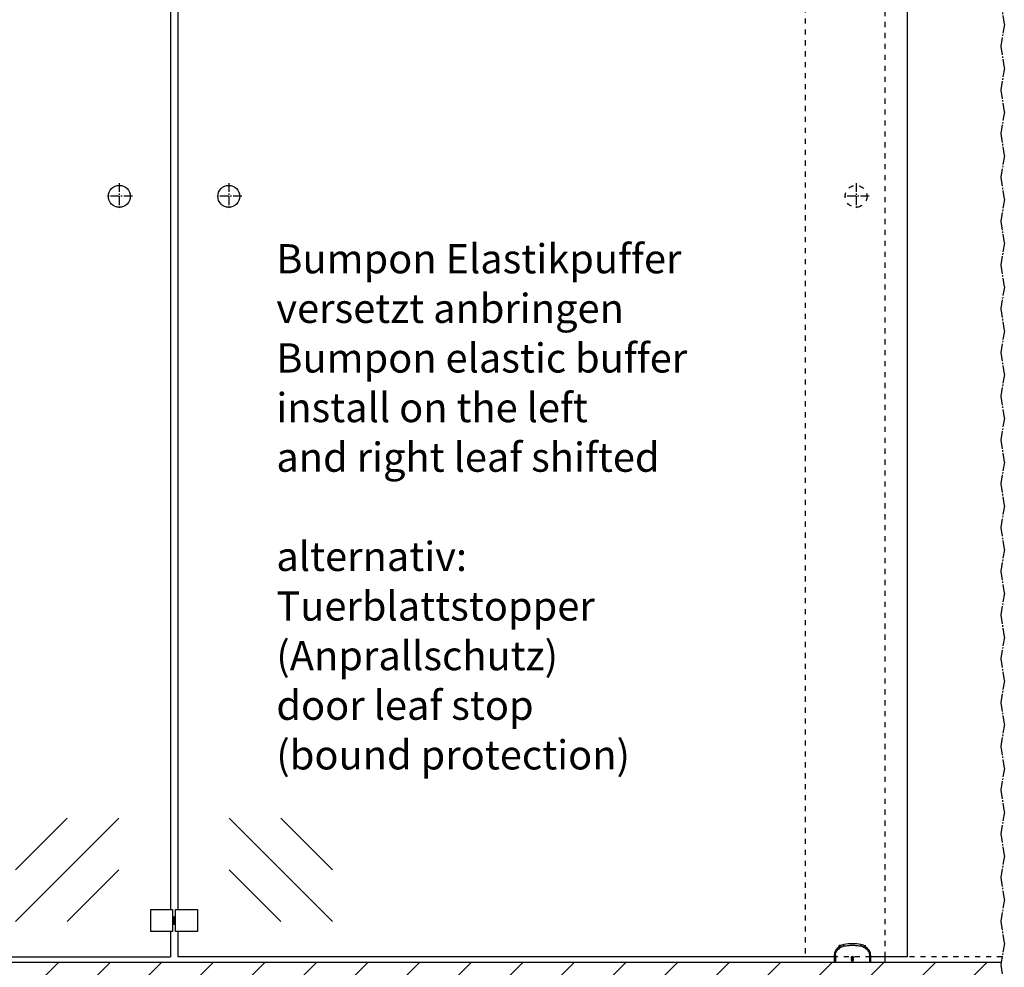
# Model space of a CAD drawing. Units: inches. Extents: x 16553 to 17137, y 20391 to 20802.
# Drawn here: x 16625 to 16693, y 20665 to 20730 of the extents above; entities that cross this region are included whole.
import ezdxf

# ---------------------------------------------------------------- set-up
doc = ezdxf.new("R2010")
doc.units = ezdxf.units.IN
doc.linetypes.add('DASHED', pattern=[15, 7, -8])
doc.linetypes.add('DOT_CENTER', pattern=[14, 12, -1, 0, -1])
doc.layers.add('1', color=7, linetype='Continuous')
doc.styles.add('CONVERTER_12', font='txt.shx', dxfattribs={"width": 0.9})

# ---------------------------------------------------------------- blocks, each defined once
blk = doc.blocks.new('10421-EP-70_50_Stopper-Glasfluegel-zweifluegelig__118', base_point=(332689.474474, 413357.207996))
at = {"color": 1, "linetype": 'Continuous'}
for p, q in [((332689.474474, 413357.207996), (332689.474474, 413387.207996)), ((332689.474474, 413387.207996), (332719.474474, 413387.207996)), ((332719.474474, 413387.207996), (332719.474474, 413377.207996)), ((332719.474474, 413377.207996), (332721.474474, 413377.207996)), ((332719.474474, 413377.207996), (332719.474474, 413367.207996)), ((332719.474474, 413367.207996), (332719.474474, 413357.207996)), ((332719.474474, 413367.207996), (332721.474474, 413367.207996)), ((332721.474474, 413367.207996), (332721.474474, 413377.207996)), ((332719.474474, 413357.207996), (332689.474474, 413357.207996))]:
    blk.add_line(p, q, dxfattribs=at)
at = {"layer": '1', "color": 3, "linetype": 'DOT_CENTER'}
blk.add_line((332719.474474, 413372.207996), (332723.474474, 413372.207996), dxfattribs=at)
blk = doc.blocks.new('Gewindestift_DIN_913_-_M4_x_12-_2__120', base_point=(333650.5, 413317.1))
at = {"color": 1, "linetype": 'Continuous'}
for p, q in [((333651.5, 413319.4), (333650.5, 413318.8)), ((333650.5, 413318.8), (333650.5, 413317.6)), ((333650.5, 413317.6), (333651.5, 413317.1)), ((333652.5, 413318.8), (333651.5, 413319.4)), ((333651.5, 413317.1), (333652.5, 413317.6)), ((333652.5, 413317.6), (333652.5, 413318.8))]:
    blk.add_line(p, q, dxfattribs=at)
blk = doc.blocks.new('10421-2-0684_Klebeauflage-Glasbodenfuehrung__121', base_point=(333627, 413315.2))
at = {"color": 1, "linetype": 'Continuous'}
for p, q in [((333627, 413315.2), (333628.1, 413315.2)), ((333628.1, 413315.2), (333651.5, 413315.2)), ((333651.5, 413315.2), (333674.9, 413315.2)), ((333674.9, 413315.2), (333676, 413315.2))]:
    blk.add_line(p, q, dxfattribs=at)
blk = doc.blocks.new('10421-2-0683_Klebeeinlage-Glasbodenfuehrung_1__122', base_point=(333633.5, 413336.1))
at = {"color": 1, "linetype": 'Continuous'}
for p, q in [((333635.7, 413337.7), (333633.5, 413337.7)), ((333633.5, 413336.1), (333633.5, 413337.7)), ((333667.3, 413337.7), (333669.5, 413337.7)), ((333669.5, 413336.1), (333669.5, 413337.7))]:
    blk.add_line(p, q, dxfattribs=at)
blk = doc.blocks.new('10421-2-0683_Klebeeinlage-Glasbodenfuehrung__123', base_point=(333633.5, 413336.1))
at = {"color": 1, "linetype": 'Continuous'}
for p, q in [((333635.7, 413337.7), (333633.5, 413337.7)), ((333633.5, 413336.1), (333633.5, 413337.7)), ((333667.3, 413337.7), (333669.5, 413337.7)), ((333669.5, 413336.1), (333669.5, 413337.7))]:
    blk.add_line(p, q, dxfattribs=at)
blk = doc.blocks.new('10421-6-0860__124', base_point=(333626.5, 413315.2))
at = {"color": 1, "linetype": 'Continuous'}
for p, q in [((333626.5, 413324.6), (333626.5, 413315.2)), ((333634.1, 413336.6), (333630.8, 413333.8)), ((333672.2, 413333.8), (333668.9, 413336.6)), ((333676.5, 413324.6), (333676.5, 413315.2)), ((333626.5, 413315.2), (333627, 413315.2)), ((333627, 413315.2), (333628.1, 413315.2)), ((333628.1, 413315.2), (333651.5, 413315.2)), ((333651.5, 413315.2), (333674.9, 413315.2)), ((333674.9, 413315.2), (333676, 413315.2)), ((333676, 413315.2), (333676.5, 413315.2))]:
    blk.add_line(p, q, dxfattribs=at)
at = {"color": 124, "linetype": 'Continuous'}
for p, q in [((333628.1, 413324.6), (333628.1, 413315.2)), ((333674.9, 413324.6), (333674.9, 413315.2))]:
    blk.add_line(p, q, dxfattribs=at)
at = {"color": 1, "linetype": 'Continuous'}
blk.add_circle((333651.5, 413318.2), 1.15, dxfattribs=at)
for centre, radius, start, end in [((333641.8, 413327.4), 12, 99.6128, 130), ((333651.5, 413270.2), 70, 80.3872, 99.6128), ((333661.2, 413327.4), 12, 50, 80.3872), ((333638.5, 413324.6), 12, 130, 180), ((333664.5, 413324.6), 12, 0, 50)]:
    blk.add_arc(centre, radius, start, end, dxfattribs=at)
at = {"color": 124, "linetype": 'Continuous'}
for points, knots in [([(333635.1, 413335.1), (333635.5, 413335.4), (333636.2, 413335.9), (333637.4, 413336.5), (333638.6, 413337), (333639.5, 413337.2), (333639.9, 413337.3)], [0, 0, 0, 0, 1.510329, 2.684908, 4.028679, 5.371972, 5.371972, 5.371972, 5.371972]), ([(333639.9, 413337.3), (333639.9, 413337.3), (333639.9, 413337.5), (333639.9, 413337.7), (333639.8, 413337.9), (333639.8, 413338.1), (333639.8, 413338.2), (333639.8, 413338.4), (333639.8, 413338.5), (333639.7, 413338.6), (333639.7, 413338.8), (333639.7, 413338.9), (333639.7, 413339), (333639.7, 413339), (333639.7, 413339.1), (333639.7, 413339.2), (333639.8, 413339.2), (333639.8, 413339.2), (333639.8, 413339.2), (333639.8, 413339.2)], [0, 0, 0, 0, 0.238424, 0.482851, 0.646318, 0.807951, 0.965696, 1.117459, 1.261195, 1.394997, 1.517179, 1.626351, 1.721483, 1.80194, 1.867516, 1.918455, 1.955536, 1.980372, 1.996669, 1.996669, 1.996669, 1.996669]), ([(333639.9, 413337.3), (333642, 413337.5), (333645.8, 413338.1), (333651.6, 413338.3), (333657.3, 413338.1), (333661.1, 413337.5), (333663, 413337.3)], [0, 0, 0, 0, 6.224332, 11.596954, 17.399904, 23.193963, 23.193963, 23.193963, 23.193963]), ([(333663.2, 413339.2), (333663.2, 413339.2), (333663.2, 413339.2), (333663.2, 413339.2), (333663.2, 413339.2), (333663.2, 413339.1), (333663.2, 413339), (333663.2, 413339), (333663.2, 413338.9), (333663.2, 413338.8), (333663.2, 413338.6), (333663.2, 413338.5), (333663.2, 413338.4), (333663.2, 413338.2), (333663.1, 413338.1), (333663.1, 413337.9), (333663.1, 413337.7), (333663.1, 413337.5), (333663, 413337.3), (333663, 413337.3)], [0, 0, 0, 0, 0.016297, 0.041133, 0.078214, 0.129153, 0.194729, 0.275186, 0.370318, 0.47949, 0.601672, 0.735474, 0.87921, 1.030973, 1.188718, 1.350351, 1.513818, 1.758245, 1.996669, 1.996669, 1.996669, 1.996669]), ([(333663, 413337.3), (333663.5, 413337.1), (333664.4, 413337), (333665.7, 413336.4), (333666.8, 413335.8), (333667.6, 413335.3), (333667.9, 413335.1)], [0, 0, 0, 0, 1.517689, 2.686963, 4.211777, 5.371874, 5.371874, 5.371874, 5.371874]), ([(333626.5, 413324.6), (333626.5, 413324.6), (333626.5, 413324.6), (333626.6, 413324.6), (333626.8, 413324.6), (333626.9, 413324.6), (333627.2, 413324.6), (333627.5, 413324.6), (333627.8, 413324.6), (333628, 413324.6), (333628.1, 413324.6)], [0, 0, 0, 0, 0.058471, 0.116942, 0.259892, 0.454092, 0.693823, 0.972024, 1.280501, 1.610169, 1.610169, 1.610169, 1.610169]), ([(333628.1, 413324.6), (333628.3, 413326.1), (333628.6, 413329), (333630.7, 413331.2), (333631.7, 413332.3)], [0, 0, 0, 0, 4.346415, 8.68099, 8.68099, 8.68099, 8.68099]), ([(333631.7, 413332.3), (333631.7, 413332.3), (333631.6, 413332.4), (333631.4, 413332.6), (333631.3, 413332.8), (333631.2, 413333), (333631.1, 413333.1), (333631, 413333.3), (333630.9, 413333.4), (333630.8, 413333.5), (333630.8, 413333.6), (333630.8, 413333.7), (333630.7, 413333.8), (333630.8, 413333.8), (333630.8, 413333.8)], [0, 0, 0, 0, 0.224411, 0.451375, 0.675863, 0.892331, 1.095107, 1.27885, 1.439031, 1.572354, 1.677087, 1.753349, 1.803712, 1.835664, 1.835664, 1.835664, 1.835664]), ([(333635.1, 413335.1), (333634.7, 413334.7), (333633.8, 413334), (333632.9, 413333.2), (333632.2, 413332.6), (333631.9, 413332.4), (333631.7, 413332.3)], [0, 0, 0, 0, 1.619278, 3.237057, 3.80369, 4.370116, 4.370116, 4.370116, 4.370116]), ([(333634.1, 413336.6), (333634.1, 413336.6), (333634.1, 413336.6), (333634.1, 413336.5), (333634.1, 413336.4), (333634.2, 413336.3), (333634.2, 413336.2), (333634.3, 413336.1), (333634.4, 413335.9), (333634.5, 413335.8), (333634.7, 413335.6), (333634.8, 413335.4), (333634.9, 413335.2), (333635, 413335.1), (333635.1, 413335.1)], [0, 0, 0, 0, 0.027847, 0.076297, 0.152353, 0.25822, 0.393793, 0.557125, 0.74467, 0.951615, 1.172322, 1.400838, 1.631384, 1.858758, 1.858758, 1.858758, 1.858758]), ([(333667.9, 413335.1), (333667.9, 413335.1), (333668, 413335.2), (333668.1, 413335.4), (333668.3, 413335.6), (333668.4, 413335.8), (333668.5, 413335.9), (333668.6, 413336.1), (333668.7, 413336.2), (333668.8, 413336.3), (333668.8, 413336.4), (333668.9, 413336.5), (333668.9, 413336.6), (333668.9, 413336.6), (333668.9, 413336.6)], [0, 0, 0, 0, 0.227374, 0.457921, 0.686437, 0.907144, 1.114088, 1.301633, 1.464965, 1.600538, 1.706405, 1.782461, 1.830911, 1.858758, 1.858758, 1.858758, 1.858758]), ([(333671.2, 413332.3), (333671.1, 413332.4), (333670.8, 413332.6), (333670.1, 413333.2), (333669.1, 413334), (333668.3, 413334.7), (333667.9, 413335.1)], [0, 0, 0, 0, 0.566426, 1.133059, 2.750837, 4.370116, 4.370116, 4.370116, 4.370116]), ([(333672.2, 413333.8), (333672.2, 413333.8), (333672.2, 413333.8), (333672.2, 413333.7), (333672.2, 413333.6), (333672.1, 413333.5), (333672.1, 413333.4), (333672, 413333.3), (333671.9, 413333.1), (333671.8, 413333), (333671.6, 413332.8), (333671.5, 413332.6), (333671.4, 413332.4), (333671.3, 413332.3), (333671.2, 413332.3)], [0, 0, 0, 0, 0.031951, 0.082315, 0.158577, 0.26331, 0.396632, 0.556814, 0.740557, 0.943333, 1.159801, 1.384288, 1.611253, 1.835664, 1.835664, 1.835664, 1.835664]), ([(333671.2, 413332.3), (333672.3, 413331.2), (333674.3, 413329), (333674.7, 413326.1), (333674.9, 413324.6)], [0, 0, 0, 0, 4.334575, 8.68099, 8.68099, 8.68099, 8.68099]), ([(333674.9, 413324.6), (333675, 413324.6), (333675.2, 413324.6), (333675.5, 413324.6), (333675.8, 413324.6), (333676, 413324.6), (333676.2, 413324.6), (333676.3, 413324.6), (333676.4, 413324.6), (333676.5, 413324.6), (333676.5, 413324.6)], [0, 0, 0, 0, 0.329668, 0.638145, 0.916346, 1.156077, 1.350277, 1.493228, 1.551699, 1.610169, 1.610169, 1.610169, 1.610169]), ([(333651.5, 413316.6), (333651.4, 413316.6), (333651.2, 413316.6), (333650.9, 413316.6), (333650.7, 413316.8), (333650.4, 413316.9), (333650.1, 413317.2), (333649.9, 413317.6), (333649.8, 413318), (333649.8, 413318.4), (333649.9, 413318.8), (333650.1, 413319.2), (333650.3, 413319.4), (333650.7, 413319.7), (333651.1, 413319.8), (333651.5, 413319.9), (333651.9, 413319.8), (333652.3, 413319.7), (333652.6, 413319.4), (333652.8, 413319.2), (333653, 413318.8), (333653.1, 413318.4), (333653.1, 413317.9), (333653, 413317.5), (333652.8, 413317.2), (333652.5, 413316.9), (333652.3, 413316.8), (333652, 413316.6), (333651.8, 413316.6), (333651.6, 413316.6), (333651.5, 413316.6)], [0, 0, 0, 0, 0.241933, 0.572551, 0.814441, 1.144261, 1.455809, 1.949347, 2.441402, 2.751929, 3.246523, 3.558247, 3.963541, 4.369286, 4.867809, 5.181287, 5.680026, 5.993326, 6.398303, 6.802883, 7.114264, 7.60806, 8.100109, 8.410842, 8.903254, 9.214617, 9.546288, 9.788551, 10.075854, 10.363214, 10.363214, 10.363214, 10.363214])]:
    blk.add_open_spline(points, degree=3, knots=knots, dxfattribs=at)
blk = doc.blocks.new('10421-0-075_Glasbodenfuehrung_1__125', base_point=(333626.5, 413315.2))
for name, p in [('10421-6-0860__124', (333626.5, 413315.2)), ('10421-2-0683_Klebeeinlage-Glasbodenfuehrung_1__122', (333633.5, 413336.1)), ('10421-2-0683_Klebeeinlage-Glasbodenfuehrung__123', (333633.5, 413336.1)), ('10421-2-0684_Klebeauflage-Glasbodenfuehrung__121', (333627, 413315.2)), ('Gewindestift_DIN_913_-_M4_x_12-_2__120', (333650.5, 413317.1))]:
    blk.add_blockref(name, p)
blk = doc.blocks.new('10421-EP-70_50_Stopper-Glasfluegel-zweifluegelig_1__132', base_point=(332721.474474, 413357.207996))
at = {"color": 1, "linetype": 'Continuous'}
for p, q in [((332723.474474, 413377.207996), (332723.474474, 413387.207996)), ((332723.474474, 413387.207996), (332753.474474, 413387.207996)), ((332753.474474, 413387.207996), (332753.474474, 413357.207996)), ((332723.474474, 413377.207996), (332721.474474, 413377.207996)), ((332721.474474, 413367.207996), (332721.474474, 413377.207996)), ((332723.474474, 413367.207996), (332721.474474, 413367.207996)), ((332723.474474, 413367.207996), (332723.474474, 413377.207996)), ((332723.474474, 413357.207996), (332723.474474, 413367.207996)), ((332753.474474, 413357.207996), (332723.474474, 413357.207996))]:
    blk.add_line(p, q, dxfattribs=at)
blk = doc.blocks.new('10421-EP-70_02_Wand-zweifluegelig-ohne-Mauerwerk-gepraegt__133', base_point=(331594.8, 413215.2))
at = {"layer": '1', "linetype": 'Continuous'}
h = blk.add_hatch(dxfattribs=at)
h.set_pattern_fill('_USER', color=3, scale=50, angle=45, pattern_type=0)
h.set_pattern_definition([(45, (0, 0), (-35.355339, 35.355339), [])])
h.paths.add_polyline_path([(333626.5, 413315.2), (333627, 413315.2), (333628.1, 413315.2), (333651.5, 413315.2), (333674.9, 413315.2), (333676, 413315.2), (333676.5, 413315.2), (333696.5, 413315.2), (333855.5, 413315.2), (333854.8, 413310.8), (333859.8, 413280.8), (333854.8, 413250.8), (333859.8, 413220.8), (333858.8, 413215.2), (331598.9, 413215.2), (331599.8, 413220.8), (331594.8, 413250.8), (331599.8, 413280.8), (331594.8, 413310.8), (331595.6, 413315.2), (331746.5, 413315.2), (331766.5, 413315.2), (331767, 413315.2), (331768.1, 413315.2), (331791.5, 413315.2), (331814.9, 413315.2), (331816, 413315.2), (331816.5, 413315.2)])
at = {"color": 3, "linetype": 'DASHED'}
blk.add_line((333696.5, 413322.2), (333696.5, 415315.2), dxfattribs=at)
at = {"color": 3, "linetype": 'DOT_CENTER'}
for p, q in [((333854.8, 414630.8), (333859.8, 414600.8)), ((333859.8, 414600.8), (333854.8, 414570.8)), ((333854.8, 414570.8), (333859.8, 414540.8)), ((333859.8, 414540.8), (333854.8, 414510.8)), ((333854.8, 414510.8), (333859.8, 414480.8)), ((333859.8, 414480.8), (333854.8, 414450.8)), ((333854.8, 414450.8), (333859.8, 414420.8)), ((333859.8, 414420.8), (333854.8, 414390.8)), ((333854.8, 414390.8), (333859.8, 414360.8)), ((333859.8, 414360.8), (333854.8, 414330.8)), ((333854.8, 414330.8), (333859.8, 414300.8)), ((333859.8, 414300.8), (333854.8, 414270.8)), ((333854.8, 414270.8), (333859.8, 414240.8)), ((333859.8, 414240.8), (333854.8, 414210.8)), ((333854.8, 414210.8), (333859.8, 414180.8)), ((333859.8, 414180.8), (333854.8, 414150.8)), ((333854.8, 414150.8), (333859.8, 414120.8)), ((333859.8, 414120.8), (333854.8, 414090.8)), ((333854.8, 414090.8), (333859.8, 414060.8)), ((333859.8, 414060.8), (333854.8, 414030.8)), ((333854.8, 414030.8), (333859.8, 414000.8)), ((333859.8, 414000.8), (333854.8, 413970.8)), ((333854.8, 413970.8), (333859.8, 413940.8)), ((333859.8, 413940.8), (333854.8, 413910.8)), ((333854.8, 413910.8), (333859.8, 413880.8)), ((333859.8, 413880.8), (333854.8, 413850.8)), ((333854.8, 413850.8), (333859.8, 413820.8)), ((333859.8, 413820.8), (333854.8, 413790.8)), ((333854.8, 413790.8), (333859.8, 413760.8)), ((333859.8, 413760.8), (333854.8, 413730.8)), ((333854.8, 413730.8), (333859.8, 413700.8)), ((333859.8, 413700.8), (333854.8, 413670.8)), ((333854.8, 413670.8), (333859.8, 413640.8)), ((333859.8, 413640.8), (333854.8, 413610.8)), ((333854.8, 413610.8), (333859.8, 413580.8)), ((333859.8, 413580.8), (333854.8, 413550.8)), ((333854.8, 413550.8), (333859.8, 413520.8)), ((333859.8, 413520.8), (333854.8, 413490.8)), ((333854.8, 413490.8), (333859.8, 413460.8)), ((333859.8, 413460.8), (333854.8, 413430.8)), ((333854.8, 413430.8), (333859.8, 413400.8)), ((333859.8, 413400.8), (333854.8, 413370.8)), ((333854.8, 413370.8), (333859.8, 413340.8)), ((333859.8, 413340.8), (333856.7, 413322.2)), ((333855.5, 413315.2), (333854.8, 413310.8)), ((333854.8, 413310.8), (333859.8, 413280.8)), ((333856.7, 413322.2), (333855.5, 413315.2))]:
    blk.add_line(p, q, dxfattribs=at)
at = {"color": 1, "linetype": 'Continuous'}
for p, q in [((331816.5, 413315.2), (333626.5, 413315.2)), ((333626.5, 413315.2), (333627, 413315.2)), ((333627, 413315.2), (333628.1, 413315.2)), ((333628.1, 413315.2), (333651.5, 413315.2)), ((333651.5, 413315.2), (333674.9, 413315.2)), ((333674.9, 413315.2), (333676, 413315.2)), ((333676, 413315.2), (333676.5, 413315.2)), ((333676.5, 413315.2), (333696.5, 413315.2)), ((333696.5, 413315.2), (333696.5, 413322.2)), ((333696.5, 413315.2), (333855.5, 413315.2))]:
    blk.add_line(p, q, dxfattribs=at)
blk = doc.blocks.new('10421-EP-70_60_Glasfluegel-ohne-Bearbeitung-verdeckt_1__134', base_point=(333586.5, 413322.2))
at = {"color": 3, "linetype": 'DASHED'}
for p, q in [((333586.5, 415334.2), (333586.5, 415332.1)), ((333643.5, 415334.2), (333586.5, 415334.2)), ((333586.5, 415329.1), (333586.5, 413322.2)), ((333857.5, 415334.2), (333726.5, 415334.2)), ((333676.5, 413322.2), (333626.5, 413322.2)), ((333856.7, 413322.2), (333726.5, 413322.2))]:
    blk.add_line(p, q, dxfattribs=at)
at = {"color": 1, "linetype": 'Continuous'}
for p, q in [((333586.5, 415329.1), (333586.5, 415332.1)), ((333726.5, 415334.2), (333643.5, 415334.2)), ((333626.5, 413322.2), (333586.5, 413322.2)), ((333696.5, 413322.2), (333676.5, 413322.2)), ((333726.5, 413322.2), (333696.5, 413322.2))]:
    blk.add_line(p, q, dxfattribs=at)
at = {"color": 3, "linetype": 'DOT_CENTER'}
for p, q in [((333857.5, 415334.2), (333859.8, 415320.8)), ((333859.8, 415320.8), (333854.8, 415290.8)), ((333854.8, 415290.8), (333859.8, 415260.8)), ((333859.8, 415260.8), (333854.8, 415230.8)), ((333854.8, 415230.8), (333859.8, 415200.8)), ((333859.8, 415200.8), (333854.8, 415170.8)), ((333854.8, 415170.8), (333859.8, 415140.8)), ((333859.8, 415140.8), (333854.8, 415110.8)), ((333854.8, 415110.8), (333859.8, 415080.8)), ((333859.8, 415080.8), (333854.8, 415050.8)), ((333854.8, 415050.8), (333859.8, 415020.8)), ((333859.8, 415020.8), (333854.8, 414990.8)), ((333854.8, 414990.8), (333859.8, 414960.8)), ((333859.8, 414960.8), (333854.8, 414930.8)), ((333854.8, 414930.8), (333859.8, 414900.8)), ((333859.8, 414900.8), (333854.8, 414870.8)), ((333854.8, 414870.8), (333859.8, 414840.8)), ((333859.8, 414840.8), (333854.8, 414810.8)), ((333854.8, 414810.8), (333859.8, 414780.8)), ((333859.8, 414780.8), (333854.8, 414750.8)), ((333854.8, 414750.8), (333859.8, 414720.8)), ((333859.8, 414720.8), (333854.8, 414690.8)), ((333854.8, 414690.8), (333859.8, 414660.8)), ((333859.8, 414660.8), (333854.8, 414630.8)), ((333854.8, 414630.8), (333859.8, 414600.8)), ((333859.8, 414600.8), (333854.8, 414570.8)), ((333854.8, 414570.8), (333859.8, 414540.8)), ((333859.8, 414540.8), (333854.8, 414510.8)), ((333854.8, 414510.8), (333859.8, 414480.8)), ((333859.8, 414480.8), (333854.8, 414450.8)), ((333854.8, 414450.8), (333859.8, 414420.8)), ((333859.8, 414420.8), (333854.8, 414390.8)), ((333854.8, 414390.8), (333859.8, 414360.8)), ((333859.8, 414360.8), (333854.8, 414330.8)), ((333854.8, 414330.8), (333859.8, 414300.8)), ((333859.8, 414300.8), (333854.8, 414270.8)), ((333854.8, 414270.8), (333859.8, 414240.8)), ((333859.8, 414240.8), (333854.8, 414210.8)), ((333854.8, 414210.8), (333859.8, 414180.8)), ((333859.8, 414180.8), (333854.8, 414150.8)), ((333854.8, 414150.8), (333859.8, 414120.8)), ((333859.8, 414120.8), (333854.8, 414090.8)), ((333854.8, 414090.8), (333859.8, 414060.8)), ((333859.8, 414060.8), (333854.8, 414030.8)), ((333854.8, 414030.8), (333859.8, 414000.8)), ((333859.8, 414000.8), (333854.8, 413970.8)), ((333854.8, 413970.8), (333859.8, 413940.8)), ((333859.8, 413940.8), (333854.8, 413910.8)), ((333854.8, 413910.8), (333859.8, 413880.8)), ((333859.8, 413880.8), (333854.8, 413850.8)), ((333854.8, 413850.8), (333859.8, 413820.8)), ((333859.8, 413820.8), (333854.8, 413790.8)), ((333854.8, 413790.8), (333859.8, 413760.8)), ((333859.8, 413760.8), (333854.8, 413730.8)), ((333854.8, 413730.8), (333859.8, 413700.8)), ((333859.8, 413700.8), (333854.8, 413670.8)), ((333854.8, 413670.8), (333859.8, 413640.8)), ((333859.8, 413640.8), (333854.8, 413610.8)), ((333854.8, 413610.8), (333859.8, 413580.8)), ((333859.8, 413580.8), (333854.8, 413550.8)), ((333854.8, 413550.8), (333859.8, 413520.8)), ((333859.8, 413520.8), (333854.8, 413490.8)), ((333854.8, 413490.8), (333859.8, 413460.8)), ((333859.8, 413460.8), (333854.8, 413430.8)), ((333854.8, 413430.8), (333859.8, 413400.8)), ((333859.8, 413400.8), (333854.8, 413370.8)), ((333854.8, 413370.8), (333859.8, 413340.8)), ((333859.8, 413340.8), (333856.7, 413322.2))]:
    blk.add_line(p, q, dxfattribs=at)
at = {"color": 3, "linetype": 'DASHED'}
blk.add_circle((333656.5, 414365.2), 15, dxfattribs=at)
at = {"layer": '1', "color": 3, "linetype": 'DOT_CENTER'}
for p, q in [((333656.5, 414383.2), (333656.5, 414347.2)), ((333674.5, 414365.2), (333638.5, 414365.2))]:
    blk.add_line(p, q, dxfattribs=at)
blk = doc.blocks.new('10421-EP-70_58_Glasfluegel-ohne-Bearbeitung_1__155', base_point=(332726.5, 413322.2))
at = {"color": 1, "linetype": 'Continuous'}
for p, q in [((332726.5, 415334.2), (332726.5, 413387.2)), ((332809.5, 415334.2), (332726.5, 415334.2)), ((333549.5, 415334.2), (332903.5, 415334.2)), ((333726.5, 415334.2), (333643.5, 415334.2)), ((333726.5, 415334.2), (333726.5, 413322.2)), ((332726.5, 413357.2), (332726.5, 413322.2)), ((333586.5, 413322.2), (332726.5, 413322.2)), ((333626.5, 413322.2), (333586.5, 413322.2)), ((333696.5, 413322.2), (333676.5, 413322.2)), ((333726.5, 413322.2), (333696.5, 413322.2))]:
    blk.add_line(p, q, dxfattribs=at)
at = {"color": 124, "linetype": 'Continuous'}
for p, q in [((333655.8, 415101.1), (333514.3, 415242.5)), ((333655.8, 415171.8), (333585.1, 415242.5)), ((333585.1, 415101.1), (333514.3, 415171.8)), ((332938.6, 413370.9), (332797.2, 413512.3)), ((332938.6, 413441.6), (332867.9, 413512.3)), ((332867.9, 413370.9), (332797.2, 413441.6))]:
    blk.add_line(p, q, dxfattribs=at)
at = {"color": 1, "linetype": 'Continuous'}
blk.add_circle((332796.5, 414365.2), 15, dxfattribs=at)
at = {"layer": '1', "color": 3, "linetype": 'DOT_CENTER'}
for p, q in [((332796.5, 414383.2), (332796.5, 414347.2)), ((332814.5, 414365.2), (332778.5, 414365.2))]:
    blk.add_line(p, q, dxfattribs=at)
blk = doc.blocks.new('10421-EP-70_58_Glasfluegel-ohne-Bearbeitung__168', base_point=(331716.5, 413322.2))
at = {"color": 1, "linetype": 'Continuous'}
for p, q in [((331716.5, 415334.2), (331799.5, 415334.2)), ((331716.5, 413322.2), (331716.5, 415334.2)), ((331893.5, 415334.2), (332539.5, 415334.2)), ((332633.5, 415334.2), (332716.5, 415334.2)), ((332716.5, 415334.2), (332716.5, 413387.2)), ((332716.5, 413357.2), (332716.5, 413322.2)), ((331716.5, 413322.2), (331746.5, 413322.2)), ((331746.5, 413322.2), (331766.5, 413322.2)), ((331816.5, 413322.2), (331856.5, 413322.2)), ((331856.5, 413322.2), (332716.5, 413322.2))]:
    blk.add_line(p, q, dxfattribs=at)
at = {"color": 124, "linetype": 'Continuous'}
for p, q in [((331787.2, 415101.1), (331928.6, 415242.5)), ((331787.2, 415171.8), (331857.9, 415242.5)), ((331857.9, 415101.1), (331928.6, 415171.8)), ((332504.3, 413370.9), (332645.8, 413512.3)), ((332504.3, 413441.6), (332575.1, 413512.3)), ((332575.1, 413370.9), (332645.8, 413441.6))]:
    blk.add_line(p, q, dxfattribs=at)
at = {"color": 1, "linetype": 'Continuous'}
blk.add_circle((332646.5, 414365.2), 15, dxfattribs=at)
at = {"layer": '1', "color": 3, "linetype": 'DOT_CENTER'}
for p, q in [((332646.5, 414383.2), (332646.5, 414347.2)), ((332664.5, 414365.2), (332628.5, 414365.2))]:
    blk.add_line(p, q, dxfattribs=at)
blk = doc.blocks.new('10421-EP-84-Perlan-AUT-NT-Standard__222', base_point=(331594.8, 413215.2))
for name, p in [('10421-EP-70_02_Wand-zweifluegelig-ohne-Mauerwerk-gepraegt__133', (331594.8, 413215.2)), ('10421-EP-70_58_Glasfluegel-ohne-Bearbeitung__168', (331716.5, 413322.2)), ('10421-EP-70_58_Glasfluegel-ohne-Bearbeitung_1__155', (332726.5, 413322.2)), ('10421-EP-70_60_Glasfluegel-ohne-Bearbeitung-verdeckt_1__134', (333586.5, 413322.2)), ('10421-EP-70_50_Stopper-Glasfluegel-zweifluegelig__118', (332689.5, 413357.2)), ('10421-EP-70_50_Stopper-Glasfluegel-zweifluegelig_1__132', (332721.5, 413357.2)), ('10421-0-075_Glasbodenfuehrung_1__125', (333626.5, 413315.2))]:
    blk.add_blockref(name, p)
blk = doc.blocks.new('_03_06', base_point=(333665.35, 414375.808))
at = {"layer": '1', "color": 3, "linetype": 'DOT_CENTER'}
for p, q in [((333652.739, 413321.413), (333650.209, 413321.413)), ((333651.474, 413322.678), (333651.474, 413320.148))]:
    blk.add_line(p, q, dxfattribs=at)
at = {"layer": '1', "color": 30, "linetype": 'DOT_CENTER', "const_width": 0.25}
for points in [[(333651.474, 413323.228), (333651.474, 413319.598)], [(333653.289, 413321.413), (333649.659, 413321.413)]]:
    blk.add_lwpolyline(points, dxfattribs=at)
at = {"layer": '1', "color": 124, "linetype": 'Continuous'}
blk.add_circle((333651.474, 413321.413), 1.65, dxfattribs=at)
at = {"layer": '1', "color": 1, "linetype": 'Continuous'}
blk.add_circle((333651.474, 413321.413), 1.15, dxfattribs=at)
blk.add_blockref('10421-EP-84-Perlan-AUT-NT-Standard__222', (331594.85, 413215.208))
at = {"layer": '1', "color": 4, "insert": (332861.805, 413566.802), "char_height": 40, "attachment_point": 7, "line_spacing_factor": 1.020408, "style": 'CONVERTER_12'}
blk.add_mtext('Bumpon Elastikpuffer\\Pversetzt anbringen\\PBumpon elastic buffer\\Pinstall on the left\\Pand right leaf shifted\\P \\Palternativ:\\PTuerblattstopper\\P(Anprallschutz)\\Pdoor leaf stop\\P(bound protection)', dxfattribs=at)

msp = doc.modelspace()

# ---------------------------------------------------------------- block references
at = {"xscale": 0.05, "yscale": 0.05, "zscale": 0.05}
msp.add_blockref('_03_06', (16683.267, 20718.79), dxfattribs=at)

doc.saveas('drawing.dxf')
